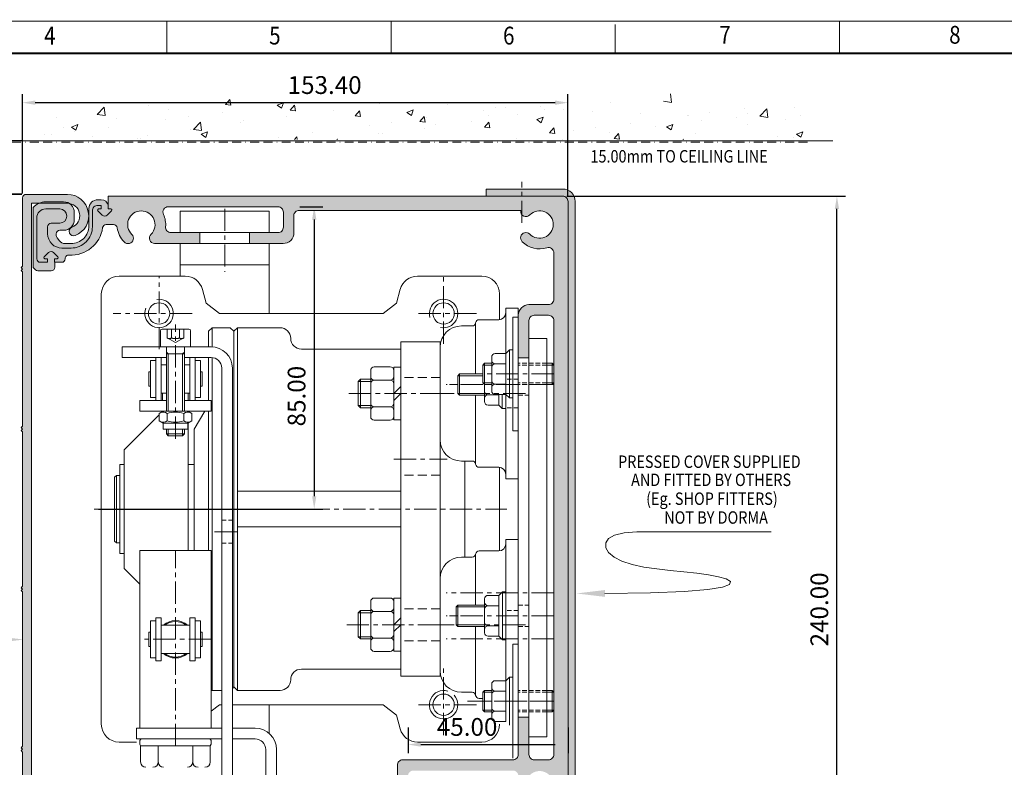
# Model space of a CAD drawing. Units: millimetres. Extents: x 36 to 794, y -166 to 550.
# Drawn here: x 247 to 524, y 340 to 550 of the extents above; entities that cross this region are included whole.
import ezdxf
from ezdxf.enums import TextEntityAlignment as Align

# ---------------------------------------------------------------- set-up
doc = ezdxf.new("R2010")
doc.units = ezdxf.units.MM
doc.header["$LTSCALE"] = 5
for name, pattern in [('AM_ISO02W050', [7.5, 6, -1.5]), ('AM_ISO02W050x2', [3.75, 3, -0.75]), ('BORDER', [1.75, 0.5, -0.25, 0.5, -0.25, 0, -0.25]), ('CENTER', [2, 1.25, -0.25, 0.25, -0.25]), ('DASHED', [0.75, 0.5, -0.25]), ('HIDDEN', [0.375, 0.25, -0.125])]:
    doc.linetypes.add(name, pattern=pattern)
doc.layers.get('0').update_dxf_attribs({"linetype": 'CONTINUOUS', "lineweight": 9})
for name, color, linetype, lineweight in [('AM_0N', 7, 'CONTINUOUS', 9), ('AM_3N', 6, 'AM_ISO02W050', 9), ('BODY', 7, 'CONTINUOUS', 9), ('BORD', 7, 'BORDER', 9), ('BORDER', 7, 'CONTINUOUS', 9), ('CIRCLIP___19_X_1_2', 7, 'CONTINUOUS', 9), ('CTR', 1, 'CENTER', 9), ('DIMENSIONS', 7, 'CONTINUOUS', 9), ('HID', 6, 'HIDDEN', 9), ('OUTPUT_SHAFT', 7, 'CONTINUOUS', 9), ('TITLE', 7, 'CONTINUOUS', 9)]:
    doc.layers.add(name, color=color, linetype=linetype, lineweight=lineweight)
doc.styles.add('style1', font='ARIALBD.TTF', dxfattribs={"width": 0.85, "height": 5})
doc.dimstyles.new('LES1', dxfattribs={"dimscale": 1.2, "dimtxt": 3, "dimasz": 3, "dimexe": 2, "dimexo": 1, "dimgap": 2, "dimtad": 1, "dimtoh": 1, "dimzin": 0, "dimdsep": 46, "dimtxsty": 'style1', "dimcen": 0, "dimclrd": 256, "dimclre": 256, "dimadec": 0, "dimazin": 0, "dimtfac": 1, "dimtmove": 0, "dimatfit": 3, "dimfxl": 0, "dimtolj": 1, "dimtzin": 0, "dimarcsym": 0})

# ---------------------------------------------------------------- blocks, each defined once
blk = doc.blocks.new('*D217')
at = {"lineweight": -2}
for p, q in [((247.95, 500.89), (174.99, 500.89)), ((177.39, 497.29), (177.39, 238.49)), ((273.46, 234.89), (174.99, 234.89))]:
    blk.add_line(p, q, dxfattribs=at)
for points in [[(176.79, 497.29), (177.99, 497.29), (177.39, 500.89)], [(176.79, 238.49), (177.99, 238.49), (177.39, 234.89)]]:
    blk.add_solid(points)
at = {"color": 0, "insert": (172.44, 366.68), "char_height": 5, "attachment_point": 5, "rotation": 90, "style": 'style1'}
blk.add_mtext('\\A1;266.00', dxfattribs=at)
blk = doc.blocks.new('*D218')
at = {"lineweight": -2}
for p, q in [((401.25, 500.39), (479.56, 500.39)), ((477.16, 263.99), (477.16, 496.79)), ((401.25, 260.39), (479.56, 260.39))]:
    blk.add_line(p, q, dxfattribs=at)
for points in [[(476.56, 496.79), (477.76, 496.79), (477.16, 500.39)], [(476.56, 263.99), (477.76, 263.99), (477.16, 260.39)]]:
    blk.add_solid(points)
at = {"color": 0, "insert": (472.21, 384.19), "char_height": 5, "attachment_point": 5, "rotation": 90, "style": 'style1'}
blk.add_mtext('\\A1;240.00', dxfattribs=at)
blk = doc.blocks.new('*D219')
at = {"lineweight": -2}
for p, q in [((326.15, 497.39), (332.57, 497.39)), ((330.17, 493.79), (330.17, 415.99)), ((269.5, 412.39), (332.57, 412.39))]:
    blk.add_line(p, q, dxfattribs=at)
for points in [[(329.57, 493.79), (330.77, 493.79), (330.17, 497.39)], [(329.57, 415.99), (330.77, 415.99), (330.17, 412.39)]]:
    blk.add_solid(points)
at = {"color": 0, "insert": (325.21, 444.16), "char_height": 5, "attachment_point": 5, "rotation": 90, "style": 'style1'}
blk.add_mtext('\\A1;85.00', dxfattribs=at)
blk = doc.blocks.new('*D220')
at = {"lineweight": -2}
for p, q in [((247.9, 515.95), (233.7, 515.95)), ((236.1, 504.55), (236.1, 512.35)), ((247.9, 500.95), (233.7, 500.95))]:
    blk.add_line(p, q, dxfattribs=at)
for points in [[(235.5, 512.35), (236.7, 512.35), (236.1, 515.95)], [(235.5, 504.55), (236.7, 504.55), (236.1, 500.95)]]:
    blk.add_solid(points)
at = {"color": 0, "insert": (231.14, 508.45), "char_height": 5, "attachment_point": 5, "rotation": 90, "style": 'style1'}
blk.add_mtext('\\A1;15.00', dxfattribs=at)
blk = doc.blocks.new('*D221')
at = {"lineweight": -2}
for p, q in [((248.1, 501.15), (248.1, 529.07)), ((401.5, 500.15), (401.5, 529.07)), ((397.9, 526.67), (251.7, 526.67))]:
    blk.add_line(p, q, dxfattribs=at)
for points in [[(251.7, 527.27), (251.7, 526.07), (248.1, 526.67)], [(397.9, 527.27), (397.9, 526.07), (401.5, 526.67)]]:
    blk.add_solid(points)
at = {"color": 0, "insert": (333.1, 531.62), "char_height": 5, "attachment_point": 5, "style": 'style1'}
blk.add_mtext('\\A1;153.40', dxfattribs=at)
blk = doc.blocks.new('M6B')
for p, q in [((-5.75, 3), (-5.75, 0)), ((-3.84, 4), (-4.75, 4)), ((-3.84, 4), (3.84, 4)), ((-2.84, 3), (-2.84, 0)), ((-2.84, 0), (-2.84, 3)), ((1.84, 4), (-1.84, 4)), ((2.84, 3), (2.84, 0)), ((2.84, 0), (2.84, 3)), ((3.84, 4), (4.75, 4)), ((5.75, 3), (5.75, 0)), ((-5.75, 0), (-2.84, 0)), ((2.84, 0), (-2.84, 0)), ((5.75, 0), (2.84, 0))]:
    blk.add_line(p, q)
for centre, start, end in [((-4.75, 3), 90, 180), ((-3.84, 3), 0, 90), ((-1.84, 3), 90, 180), ((1.84, 3), 0, 90), ((3.84, 3), 90, 180), ((4.75, 3), 360, 90)]:
    blk.add_arc(centre, 1, start, end)
blk = doc.blocks.new('*D216')
at = {"lineweight": -2}
for p, q in [((356.55, 351.01), (356.55, 343.79)), ((401.55, 351.01), (401.55, 343.79)), ((360.15, 346.19), (397.95, 346.19))]:
    blk.add_line(p, q, dxfattribs=at)
for points in [[(360.15, 346.79), (360.15, 345.59), (356.55, 346.19)], [(397.95, 346.79), (397.95, 345.59), (401.55, 346.19)]]:
    blk.add_solid(points)
at = {"color": 0, "insert": (373.16, 351.14), "char_height": 5, "attachment_point": 5, "style": 'style1'}
blk.add_mtext('\\A1;45.00', dxfattribs=at)

msp = doc.modelspace()

# ---------------------------------------------------------------- hatches: boundary and pattern name
h = msp.add_hatch(color=4)
h.paths.add_polyline_path([(378.552, 500.39), (378.552, 502.39), (388.552, 502.39), (388.552, 500.39)])
h.paths.add_polyline_path([(388.552, 500.39), (388.552, 502.39), (400.052, 502.39, -0.4142136), (403.552, 498.89), (403.552, 323.89), (401.552, 323.89), (401.552, 498.89, 0.4142136), (400.052, 500.39)])
h.paths.add_polyline_path([(400.052, 258.39), (377.952, 258.39), (377.952, 260.39), (400.052, 260.39, 0.4142136), (401.552, 261.89), (401.552, 323.89), (403.552, 323.89), (403.552, 261.89, -0.4142136)])
h.paths.add_polyline_path([(351.552, 258.39), (351.552, 260.39), (353.052, 260.39), (377.952, 260.39), (377.952, 258.39)])
for color, points in [(5, [(248.152, 344.09), (247.752, 344.49), (248.152, 344.89), (247.752, 345.29), (248.152, 345.69), (248.152, 389.09), (247.752, 389.49), (248.152, 389.89), (247.752, 390.29), (248.152, 390.69), (248.152, 434.09), (247.752, 434.49), (248.152, 434.89), (247.752, 435.29), (248.152, 435.69), (248.152, 479.091), (247.754, 479.49), (248.154, 479.89), (247.754, 480.29), (248.152, 480.689), (248.152, 499.89, -0.4142136), (249.152, 500.89), (260.752, 500.89, -0.8281347), (262.95, 489.307, -1), (262.034, 491.634, 0.8281347), (260.752, 498.39), (250.652, 498.39), (250.652, 261.731, 0.5736902), (252.143, 260.86, -0.131066), (255.562, 261.74, -1), (255.536, 258.74, 2.4442018), (259.352, 254.924, -1), (262.352, 254.95, -0.3493276), (257.099, 248.229, 0.6362648), (256.735, 246.454, 0.079701), (273.869, 237.519, 0.080584), (274.659, 237.39), (277.636, 237.39, 0.176327), (277.958, 237.507), (279.467, 238.773, -0.3639702), (280.109, 238.773), (281.618, 237.507, 0.3639702), (282.261, 237.507), (283.77, 238.773, -0.3639702), (284.413, 238.773), (285.921, 237.507, 0.3639702), (286.564, 237.507), (288.073, 238.773, -0.3639702), (288.716, 238.773), (290.225, 237.507, 0.3639702), (290.867, 237.507), (292.376, 238.773, -0.3639702), (293.019, 238.773), (294.528, 237.507, 0.3639702), (295.171, 237.507), (296.679, 238.773, -0.3639702), (297.322, 238.773), (298.831, 237.507, 0.3639702), (299.474, 237.507), (300.983, 238.773, -0.3639702), (301.625, 238.773), (303.134, 237.507, 0.3639702), (303.777, 237.507), (305.286, 238.773, -0.3639702), (305.929, 238.773), (307.437, 237.507, 0.3639702), (308.08, 237.507), (309.589, 238.773, -0.3639702), (310.232, 238.773), (311.741, 237.507, 0.3639702), (312.383, 237.507), (313.892, 238.773, -0.3639702), (314.535, 238.773), (316.044, 237.507, 0.3639702), (316.687, 237.507), (318.195, 238.773, -0.3639702), (318.838, 238.773), (320.347, 237.507, 0.176327), (320.668, 237.39), (320.668, 234.89), (300.519, 234.89), (299.652, 235.39), (299.152, 235.39), (299.152, 234.89), (274.659, 234.89, -0.080584), (273.079, 235.147, -0.1082355), (249.734, 249.054, -0.2073712), (248.152, 252.703), (248.152, 253.666, -0.356394), (248.352, 253.911, 0.8164966), (248.352, 255.87, -0.356394), (248.152, 256.115), (248.152, 299.09), (247.752, 299.49), (248.152, 299.89), (247.752, 300.29), (248.152, 300.69)]), (256, [(272.952, 496.79, 0.0000022), (272.952, 496.79), (272.252, 496.79), (272.252, 497.832, 0.3493697), (270.304, 499.383), (269.304, 499.383, 0.4142136), (266.804, 496.883), (266.804, 492.033, -0.4142136), (261.804, 487.033), (260.104, 487.033, -0.236068), (258.504, 487.833), (257.904, 488.633, -0.1622777), (257.604, 489.533), (257.604, 489.783, -0.4142136), (258.604, 490.783), (259.704, 490.783, 0.4142136), (262.704, 493.783), (262.704, 495.783, 0.4142136), (259.704, 498.783), (254.613, 498.783, 0.2229343), (251.152, 497.159), (251.152, 480.29), (251.76, 479.69, 0.1973628), (252.463, 479.401), (256.204, 479.401, 0.4142136), (257.204, 480.401), (257.204, 480.733), (257.204, 480.783), (257.204, 481.783), (257.152, 481.79), (257.152, 482.79), (257.852, 482.79, 0.6696927), (258.064, 483.303), (256.857, 484.5, 0.4117647), (255.448, 484.5), (254.241, 483.303, 0.6696927), (254.452, 482.79), (255.152, 482.79), (255.152, 481.79), (253.152, 481.79, -0.4142136), (252.152, 482.79), (252.152, 494.283, -0.4142136), (254.652, 496.783), (258.604, 496.783, -1), (258.604, 492.783), (256.204, 492.783, 0.4142136), (255.204, 491.783), (255.204, 489.783, 0.4142136), (259.204, 485.783), (261.804, 485.783, 0.4142136), (267.804, 491.783), (267.804, 496.29, -0.4142136), (269.304, 497.79), (270.252, 497.79), (270.252, 496.79), (269.552, 496.79, 0.6696927), (269.341, 496.277), (270.548, 495.08, 0.4117647), (271.957, 495.08), (273.164, 496.277, 0.6696927)]), (5, [(353.052, 260.39, -0.4142136), (351.552, 261.89), (351.552, 263.39, -0.4142136), (353.052, 264.89), (396.052, 264.89, 0.4142136), (397.552, 266.39), (397.552, 279.89), (396.552, 281.89), (397.552, 281.89), (396.552, 283.89), (397.552, 283.89), (396.552, 285.89), (397.552, 285.89), (396.552, 287.89), (397.552, 287.89), (396.552, 289.89), (397.552, 289.89), (396.552, 291.89), (397.552, 291.89), (396.552, 293.89), (397.552, 293.89), (396.552, 295.89), (397.552, 295.89), (396.552, 297.89), (397.552, 297.89), (397.552, 298.221), (397.552, 308.39, 0.4142136), (396.052, 309.89), (389.052, 309.89, -0.4142136), (387.552, 311.39), (387.552, 316.89), (390.552, 316.89), (390.552, 312.89), (396.052, 312.89, 0.4142136), (397.552, 314.39), (397.552, 330.89), (396.396, 330.89, -0.7013542), (396.018, 331.934, 2.7606809), (391.087, 331.934, -0.7013542), (390.709, 330.89), (387.552, 330.89), (387.552, 337.39, 0.4142136), (386.052, 338.89), (358.052, 338.89, 0.4142136), (356.552, 337.39), (356.552, 335.89), (353.552, 335.89), (353.552, 340.39, -0.4142136), (355.052, 341.89), (386.052, 341.89, 0.4142136), (387.552, 343.39), (387.552, 353.89), (390.552, 353.89), (390.552, 343.39, 0.4142136), (392.052, 341.89), (396.052, 341.89, 0.4142136), (397.552, 343.39), (397.552, 465.39, 0.4142136), (396.052, 466.89), (392.052, 466.89, 0.4142136), (390.552, 465.39), (390.552, 454.89), (387.552, 454.89), (387.552, 466.89, -0.4142136), (390.552, 469.89), (396.052, 469.89, 0.4142136), (397.552, 471.39), (397.552, 484.423, 0.5063508), (395.603, 485.855, -0.2861165), (388.588, 487.67, -0.975362), (390.779, 489.72, 2.48084), (390.779, 495.06, -0.7234661), (388.259, 496.39), (325.952, 496.39, 0.4142136), (324.452, 494.89), (324.452, 490.076, -0.4142136), (321.452, 487.076), (312.002, 487.076), (312.002, 490.14), (320.002, 490.14, 0.4142136), (321.502, 491.64), (321.502, 495.89, 0.4142136), (320.002, 497.39), (289.134, 497.39, 0.5473801), (287.772, 495.262, -0.1313637), (288.375, 491.775, 0.440809), (289.869, 490.14), (298.002, 490.14), (298.002, 487.076), (285.302, 487.076, -0.6615328), (284.222, 489.617, 2.48084), (278.883, 489.617, -0.9753631), (276.833, 487.426, -0.1723996), (274.758, 491.518, 0.3772767), (273.766, 492.39), (271.654, 492.39, 0.3736467), (270.664, 491.53, -0.390849), (261.212, 483.807, 0.4319091), (260.152, 482.808), (260.152, 482.778, -0.4104871), (259.153, 481.79), (257.152, 481.79), (257.152, 482.79), (257.852, 482.79, 0.6696927), (258.064, 483.303), (256.857, 484.5, 0.4117647), (255.448, 484.5), (254.241, 483.303, 0.6696927), (254.452, 482.79), (255.152, 482.79), (255.152, 481.79), (253.152, 481.79, -0.4142136), (252.152, 482.79), (252.152, 494.283, -0.4142136), (254.652, 496.783), (258.604, 496.783, -1), (258.604, 492.783), (256.204, 492.783, 0.4142136), (255.204, 491.783), (255.204, 489.783, 0.4142136), (259.204, 485.783), (261.804, 485.783, 0.4142136), (267.804, 491.783), (267.804, 496.29, -0.4142136), (269.304, 497.79), (270.252, 497.79), (270.252, 496.79), (269.552, 496.79, 0.6696927), (269.341, 496.277), (270.548, 495.08, 0.4117647), (271.957, 495.08), (273.164, 496.277, 0.6696927), (272.952, 496.79), (272.252, 496.79), (272.252, 500.39), (400.052, 500.39, -0.4142136), (401.552, 498.89), (401.552, 261.89, -0.4142136), (400.052, 260.39)])]:
    msp.add_hatch(color=color).paths.add_polyline_path(points)

# ---------------------------------------------------------------- linework, layer by layer
for p, q in [((430.645, 526.74), (430.364, 529.152)), ((305.208, 526.118), (306.726, 525.985)), ((305.209, 526.118), (306.433, 527.577)), ((306.725, 525.984), (306.431, 527.576)), ((319.736, 525.962), (321.514, 526.644)), ((320.342, 526.108), (320.342, 526.108)), ((320.998, 525.11), (321.513, 526.645)), ((348.609, 526.356), (348.609, 526.356)), ((354.121, 526.594), (354.121, 526.594)), ((393.678, 526.624), (393.678, 526.624)), ((413.385, 526.75), (413.385, 526.75)), ((428.386, 527.089), (430.645, 526.739)), ((269.106, 523.368), (271.084, 525.43)), ((269.106, 523.368), (271.365, 523.018)), ((270.791, 524.173), (270.791, 524.173)), ((271.365, 523.018), (271.084, 525.43)), ((283.62, 525.799), (283.62, 525.799)), ((289.273, 524.79), (289.273, 524.79)), ((304.301, 523.996), (304.301, 523.996)), ((319.735, 525.962), (320.998, 525.11)), ((323.426, 524.524), (324.944, 524.391)), ((323.427, 524.524), (324.652, 525.983)), ((324.943, 524.39), (324.649, 525.982)), ((324.985, 524.298), (324.985, 524.298)), ((335.567, 524.567), (335.567, 524.567)), ((341.645, 522.93), (342.87, 524.389)), ((343.162, 522.796), (342.868, 524.388)), ((356.238, 523.928), (357.502, 523.076)), ((356.239, 523.927), (358.017, 524.61)), ((357.501, 523.076), (358.016, 524.611)), ((367.68, 526.021), (367.68, 526.021)), ((377.7, 524.521), (377.7, 524.521)), ((381.239, 525.448), (381.239, 525.448)), ((384.059, 525.358), (384.059, 525.358)), ((393.937, 525.58), (393.937, 525.58)), ((394.798, 524.875), (394.798, 524.875)), ((400.193, 524.845), (400.193, 524.845)), ((408.357, 524.302), (408.357, 524.302)), ((421.916, 523.729), (421.916, 523.729)), ((441.416, 523.771), (441.416, 523.771)), ((451.036, 525.037), (451.036, 525.037)), ((452.14, 523.613), (452.14, 523.613)), ((455.494, 522.886), (457.472, 524.947)), ((457.753, 522.535), (457.472, 524.948)), ((465.181, 525.401), (465.181, 525.401)), ((257.749, 522.385), (257.749, 522.385)), ((274.46, 522.247), (274.46, 522.247)), ((288.322, 521.892), (288.322, 521.892)), ((294.681, 522.729), (294.681, 522.729)), ((296.214, 519.164), (298.192, 521.226)), ((298.473, 518.814), (298.192, 521.226)), ((309.545, 521.037), (309.545, 521.037)), ((310.172, 521.755), (310.172, 521.755)), ((322.375, 522.663), (322.375, 522.663)), ((341.644, 522.93), (343.163, 522.797)), ((352.039, 521.142), (352.039, 521.142)), ((359.863, 521.336), (361.381, 521.203)), ((359.864, 521.336), (361.088, 522.795)), ((361.38, 521.202), (361.086, 522.794)), ((361.659, 522.409), (361.659, 522.409)), ((374.322, 521.431), (374.322, 521.431)), ((378.082, 519.742), (379.307, 521.201)), ((379.124, 523.037), (379.124, 523.037)), ((379.598, 519.607), (379.305, 521.2)), ((387.363, 523.219), (387.363, 523.219)), ((392.741, 521.894), (394.005, 521.041)), ((392.742, 521.893), (394.52, 522.576)), ((394.004, 521.042), (394.519, 522.576)), ((419.016, 520.822), (419.016, 520.822)), ((429.245, 519.859), (431.024, 520.542)), ((430.508, 519.007), (431.023, 520.542)), ((435.058, 522.933), (435.058, 522.933)), ((435.475, 523.157), (435.475, 523.157)), ((438.947, 521.709), (438.947, 521.709)), ((449.034, 522.584), (449.034, 522.584)), ((452.14, 520.595), (452.14, 520.595)), ((455.494, 522.885), (457.753, 522.535)), ((462.593, 522.011), (462.593, 522.011)), ((466.953, 523.138), (466.953, 523.138)), ((259.647, 519.705), (259.647, 519.705)), ((261.89, 519.804), (263.154, 518.952)), ((261.891, 519.804), (263.669, 520.486)), ((262.661, 518.514), (262.661, 518.514)), ((263.154, 518.952), (263.669, 520.487)), ((272.281, 519.78), (272.281, 519.78)), ((295.359, 519.213), (295.359, 519.213)), ((296.214, 519.164), (298.473, 518.814)), ((296.504, 519.248), (296.504, 519.248)), ((298.393, 517.77), (299.657, 516.918)), ((298.394, 517.769), (300.172, 518.452)), ((299.657, 516.918), (300.172, 518.453)), ((329.639, 518.193), (329.639, 518.193)), ((345.68, 520.305), (345.68, 520.305)), ((348.3, 517.9), (348.3, 517.9)), ((349.498, 517.952), (349.498, 517.952)), ((361.129, 519.526), (361.129, 519.526)), ((364.311, 520.495), (364.311, 520.495)), ((378.081, 519.742), (379.6, 519.609)), ((396.3, 518.148), (397.818, 518.015)), ((396.301, 518.148), (397.525, 519.607)), ((397.817, 518.013), (397.523, 519.606)), ((403.038, 518.718), (403.038, 518.718)), ((409.396, 519.555), (409.396, 519.555)), ((413.076, 518.294), (413.076, 518.294)), ((414.519, 516.554), (415.744, 518.013)), ((416.035, 516.419), (415.741, 518.012)), ((426.118, 520.082), (426.118, 520.082)), ((429.244, 519.859), (430.508, 519.007)), ((437.327, 518.053), (437.327, 518.053)), ((465.747, 517.825), (467.011, 516.973)), ((465.748, 517.825), (467.527, 518.507)), ((466.754, 517.968), (466.754, 517.968)), ((467.011, 516.973), (467.526, 518.508)), ((475.996, 515.949), (174.096, 515.949)), ((254.261, 517.625), (254.261, 517.625)), ((256.303, 517.677), (256.303, 517.677)), ((267.82, 517.052), (267.82, 517.052)), ((280.546, 516.67), (280.546, 516.67)), ((281.379, 516.479), (281.379, 516.479)), ((283.311, 517.344), (283.311, 517.344)), ((320.019, 516.927), (320.019, 516.927)), ((324.663, 516.357), (325.3, 517.022)), ((325.377, 516.357), (325.3, 517.022)), ((336.518, 516.357), (336.676, 516.418)), ((336.654, 516.357), (336.675, 516.418)), ((386.996, 516.606), (386.996, 516.606)), ((399.884, 516.39), (399.884, 516.39)), ((414.518, 516.554), (416.036, 516.421)), ((433.91, 516.357), (433.962, 516.42)), ((433.971, 516.357), (433.96, 516.418)), ((460.395, 517.131), (460.395, 517.131)), ((464.872, 516.946), (464.872, 516.946)), ((317.502, 496.14), (292.502, 496.14)), ((292.502, 496.14), (292.502, 490.14)), ((317.502, 496.14), (317.502, 490.14)), ((292.502, 490.14), (317.502, 490.14)), ((292.502, 487.076), (292.502, 477.881)), ((317.502, 487.076), (292.502, 487.076)), ((298.002, 487.076), (312.002, 487.076)), ((317.502, 487.076), (317.502, 467.39)), ((255.204, 481.783), (254.928, 481.783)), ((317.502, 481.076), (292.502, 481.076)), ((384.052, 456.14), (384.052, 468.89)), ((384.052, 468.89), (387.552, 468.89)), ((387.552, 420.89), (387.552, 468.89)), ((382.052, 465.64), (376.552, 465.64)), ((386.052, 434.39), (386.052, 466.39)), ((386.052, 466.39), (387.552, 466.39)), ((300.452, 462.39), (301.452, 463.39)), ((300.452, 462.39), (300.452, 458.023)), ((301.452, 463.39), (301.452, 458.023)), ((374.568, 463.89), (371.552, 463.89)), ((375.56, 450.39), (375.56, 464.765)), ((390.552, 460.39), (395.552, 460.39)), ((395.552, 460.39), (395.552, 348.39)), ((276.152, 458.023), (301.152, 458.023)), ((276.152, 455.023), (276.152, 458.023)), ((365.552, 431.89), (365.552, 457.89)), ((385.081, 457.14), (384.081, 456.14)), ((385.081, 457.14), (385.081, 443.64)), ((386.052, 457.14), (385.081, 457.14)), ((276.152, 455.023), (288.652, 455.023)), ((284.152, 454.197), (285.652, 454.197)), ((284.152, 454.197), (284.152, 443.783)), ((285.652, 455.023), (287.152, 455.023)), ((285.652, 455.023), (285.652, 442.958)), ((285.652, 454.197), (285.652, 443.783)), ((287.152, 455.023), (287.152, 442.958)), ((293.652, 455.023), (301.152, 455.023)), ((295.152, 455.023), (296.652, 455.023)), ((295.152, 442.958), (295.152, 455.023)), ((296.652, 442.958), (296.652, 455.023)), ((296.652, 454.197), (298.152, 454.197)), ((296.652, 454.197), (296.652, 443.783)), ((298.152, 454.197), (298.152, 443.783)), ((300.452, 455.023), (300.452, 442.958)), ((301.452, 455.023), (301.452, 361.39)), ((387.552, 454.89), (387.552, 353.89)), ((387.552, 454.89), (387.552, 353.89)), ((390.552, 454.89), (390.552, 353.89)), ((287.152, 452.99), (288.652, 452.99)), ((293.652, 452.99), (295.152, 452.99)), ((304.152, 330.551), (304.152, 452.023)), ((307.152, 330.551), (307.152, 452.023)), ((346.052, 451.39), (346.052, 438.39)), ((347.052, 452.39), (351.552, 452.39)), ((354.552, 452.315), (352.552, 452.315)), ((352.552, 452.315), (352.552, 437.465)), ((352.552, 451.39), (352.552, 438.39)), ((354.552, 452.315), (354.552, 437.465)), ((377.552, 452.89), (378.052, 453.39)), ((377.552, 447.89), (377.552, 452.89)), ((377.552, 452.89), (380.081, 452.89)), ((378.052, 453.39), (378.052, 447.39)), ((378.052, 453.39), (380.081, 453.39)), ((397.052, 453.39), (395.552, 453.39)), ((397.552, 452.89), (395.552, 452.89)), ((397.052, 453.39), (397.052, 447.39)), ((397.552, 452.89), (397.052, 453.39)), ((284.152, 450.99), (283.672, 450.99)), ((283.672, 446.99), (283.672, 450.99)), ((298.152, 450.99), (298.633, 450.99)), ((298.633, 446.99), (298.633, 450.99)), ((343.182, 448.89), (342.552, 448.26)), ((343.182, 448.89), (346.052, 448.89)), ((343.182, 440.89), (343.182, 448.89)), ((347.052, 448.64), (351.552, 448.64)), ((370.552, 449.89), (371.052, 450.39)), ((370.552, 449.89), (370.552, 444.89)), ((377.552, 449.89), (370.552, 449.89)), ((371.052, 450.39), (371.052, 444.39)), ((377.552, 450.39), (371.052, 450.39)), ((284.152, 446.99), (283.672, 446.99)), ((298.152, 446.99), (298.633, 446.99)), ((342.552, 448.26), (346.052, 448.26)), ((342.552, 441.52), (342.552, 448.26)), ((352.552, 444.89), (354.552, 446.839)), ((377.552, 447.89), (380.081, 447.89)), ((378.052, 447.39), (377.552, 447.89)), ((378.052, 447.39), (380.081, 447.39)), ((378.052, 442.64), (378.052, 447.39)), ((397.552, 447.89), (395.552, 447.89)), ((397.052, 447.39), (395.552, 447.39)), ((397.052, 447.39), (397.552, 447.89)), ((284.152, 443.783), (285.652, 443.783)), ((287.152, 444.99), (288.652, 444.99)), ((293.652, 444.99), (295.152, 444.99)), ((296.652, 443.783), (298.152, 443.783)), ((352.552, 442.942), (354.552, 444.89)), ((370.552, 444.89), (371.052, 444.39)), ((378.052, 444.89), (370.552, 444.89)), ((378.052, 444.39), (371.052, 444.39)), ((375.56, 425.015), (375.56, 444.39)), ((382.052, 444.55), (379.052, 444.55)), ((382.052, 441.64), (382.052, 444.64)), ((383.052, 440.64), (383.052, 444.64)), ((384.052, 420.89), (384.052, 444.64)), ((385.081, 443.64), (384.081, 444.64)), ((385.081, 443.64), (386.052, 443.64)), ((281.152, 442.958), (281.152, 439.958)), ((288.652, 442.958), (281.152, 442.958)), ((285.652, 442.958), (287.152, 442.958)), ((301.152, 442.958), (293.652, 442.958)), ((295.152, 442.958), (296.652, 442.958)), ((301.152, 442.958), (301.152, 439.958)), ((342.552, 441.52), (346.052, 441.52)), ((342.552, 441.52), (343.182, 440.89)), ((343.182, 440.89), (346.052, 440.89)), ((347.052, 441.14), (351.552, 441.14)), ((382.052, 441.64), (379.052, 441.64)), ((383.052, 440.64), (382.052, 441.64)), ((384.052, 440.64), (383.052, 440.64)), ((301.152, 439.958), (281.152, 439.958)), ((300.452, 439.958), (300.452, 400.79)), ((347.052, 437.39), (351.552, 437.39)), ((354.552, 437.465), (352.552, 437.465)), ((386.052, 434.39), (387.552, 434.39)), ((294.752, 424.89), (296.452, 424.89)), ((374.568, 425.89), (371.552, 425.89)), ((382.052, 424.14), (376.552, 424.14)), ((384.052, 420.89), (387.552, 420.89)), ((387.552, 407.39), (387.552, 358.39)), ((420.906, 405.966), (458.677, 405.966)), ((384.052, 364.14), (384.052, 403.89)), ((384.052, 403.89), (387.552, 403.89)), ((387.552, 355.89), (387.552, 403.89)), ((281.152, 350.79), (281.152, 400.79)), ((301.152, 400.79), (281.152, 400.79)), ((301.152, 350.79), (301.152, 400.79)), ((374.568, 398.89), (371.552, 398.89)), ((375.56, 385.39), (375.56, 399.765)), ((382.052, 400.64), (376.552, 400.64)), ((365.552, 366.89), (365.552, 392.89)), ((383.081, 389.14), (382.081, 388.14)), ((383.081, 375.64), (383.081, 389.14)), ((383.081, 389.14), (384.052, 389.14)), ((346.052, 386.39), (346.052, 373.39)), ((347.052, 387.39), (351.552, 387.39)), ((354.552, 387.315), (352.552, 387.315)), ((352.552, 387.315), (352.552, 372.465)), ((352.552, 386.39), (352.552, 373.39)), ((354.552, 387.315), (354.552, 372.465)), ((370.052, 384.89), (370.552, 385.39)), ((370.052, 384.89), (370.052, 379.89)), ((378.081, 384.89), (370.052, 384.89)), ((370.552, 385.39), (370.552, 379.39)), ((378.081, 385.39), (370.552, 385.39)), ((343.182, 383.89), (342.552, 383.26)), ((342.552, 376.52), (342.552, 383.26)), ((342.552, 383.26), (346.052, 383.26)), ((343.182, 375.89), (343.182, 383.89)), ((343.182, 383.89), (346.052, 383.89)), ((347.052, 383.64), (351.552, 383.64)), ((284.152, 380.997), (284.152, 370.583)), ((284.152, 380.997), (285.652, 380.997)), ((285.652, 381.823), (285.652, 369.758)), ((285.652, 381.823), (287.152, 381.823)), ((285.652, 380.997), (285.652, 370.583)), ((287.152, 381.823), (287.152, 369.758)), ((287.152, 379.79), (295.152, 379.79)), ((295.152, 369.758), (295.152, 381.823)), ((295.152, 381.823), (296.652, 381.823)), ((296.652, 369.758), (296.652, 381.823)), ((296.652, 380.997), (296.652, 370.583)), ((296.652, 380.997), (298.152, 380.997)), ((298.152, 380.997), (298.152, 370.583)), ((352.552, 379.89), (354.552, 381.839)), ((352.552, 377.942), (354.552, 379.89)), ((370.052, 379.89), (370.552, 379.39)), ((378.081, 379.89), (370.052, 379.89)), ((378.081, 379.39), (370.552, 379.39)), ((375.56, 360.015), (375.56, 379.39)), ((283.672, 373.79), (283.672, 377.79)), ((284.152, 377.79), (283.672, 377.79)), ((298.152, 377.79), (298.633, 377.79)), ((298.633, 373.79), (298.633, 377.79)), ((307.152, 350.79), (307.152, 378.823)), ((383.081, 375.64), (382.081, 376.64)), ((284.152, 373.79), (283.672, 373.79)), ((298.152, 373.79), (298.633, 373.79)), ((342.552, 376.52), (346.052, 376.52)), ((342.552, 376.52), (343.182, 375.89)), ((343.182, 375.89), (346.052, 375.89)), ((347.052, 376.14), (351.552, 376.14)), ((384.052, 375.64), (383.081, 375.64)), ((386.052, 374.39), (386.052, 342.39)), ((386.052, 374.39), (387.552, 374.39)), ((287.152, 371.79), (295.152, 371.79)), ((347.052, 372.39), (351.552, 372.39)), ((354.552, 372.465), (352.552, 372.465)), ((281.152, 369.758), (281.152, 366.758)), ((284.152, 370.583), (285.652, 370.583)), ((285.652, 369.758), (287.152, 369.758)), ((295.152, 369.758), (296.652, 369.758)), ((296.652, 370.583), (298.152, 370.583)), ((301.152, 369.758), (301.152, 366.758)), ((385.081, 365.14), (384.081, 364.14)), ((385.081, 351.64), (385.081, 365.14)), ((385.081, 365.14), (386.052, 365.14)), ((301.152, 361.69), (301.452, 361.39)), ((374.568, 360.89), (371.552, 360.89)), ((378.052, 361.39), (377.552, 360.89)), ((377.552, 360.89), (380.081, 360.89)), ((377.552, 360.89), (377.552, 355.89)), ((378.052, 361.39), (380.081, 361.39)), ((378.052, 355.39), (378.052, 361.39)), ((397.052, 361.39), (395.552, 361.39)), ((397.552, 360.89), (395.552, 360.89)), ((397.052, 361.39), (397.552, 360.89)), ((397.052, 355.39), (397.052, 361.39)), ((317.502, 357.39), (317.502, 349.307)), ((377.552, 359.14), (376.552, 359.14)), ((377.552, 355.89), (378.052, 355.39)), ((377.552, 355.89), (380.081, 355.89)), ((378.052, 355.39), (380.081, 355.39)), ((397.552, 355.89), (395.552, 355.89)), ((397.052, 355.39), (395.552, 355.39)), ((397.552, 355.89), (397.052, 355.39)), ((280.152, 350.79), (280.152, 347.79)), ((304.152, 350.79), (280.152, 350.79)), ((313.552, 350.79), (307.152, 350.79)), ((304.152, 347.79), (280.152, 347.79)), ((281.152, 346.29), (281.152, 347.29)), ((281.152, 346.29), (281.352, 345.79)), ((281.652, 347.79), (300.652, 347.79)), ((301.152, 346.29), (300.952, 345.79)), ((301.152, 346.29), (301.152, 347.29)), ((313.552, 347.79), (307.152, 347.79)), ((390.552, 348.39), (395.552, 348.39)), ((281.352, 345.79), (281.652, 345.79)), ((281.352, 341.29), (281.352, 345.79)), ((281.652, 345.79), (300.652, 345.79)), ((286.315, 341.29), (286.315, 345.79)), ((295.99, 341.29), (295.99, 345.79)), ((300.952, 345.79), (300.652, 345.79)), ((300.952, 341.29), (300.952, 345.79)), ((316.552, 319.908), (316.552, 344.79)), ((319.552, 334.99), (319.552, 344.79)), ((295.99, 341.29), (295.99, 342.79))]:
    msp.add_line(p, q)
at = {"color": 4}
for p, q in [((400.052, 502.39), (378.552, 502.39)), ((378.552, 500.39), (378.552, 502.39)), ((403.552, 261.89), (403.552, 498.89))]:
    msp.add_line(p, q, dxfattribs=at)
at = {"linetype": 'Continuous'}
for p, q in [((293.905, 477.881), (275.302, 477.881)), ((377.302, 477.89), (359.203, 477.89)), ((299.776, 470.288), (298.734, 474.176)), ((354.373, 474.185), (353.329, 470.288)), ((270.302, 472.89), (270.302, 351.89)), ((382.302, 472.89), (382.302, 465.656)), ((299.776, 470.288), (303.552, 467.39)), ((349.552, 467.39), (353.329, 470.288)), ((349.552, 467.39), (303.552, 467.39)), ((301.452, 463.39), (306.552, 463.39)), ((306.552, 463.39), (307.552, 462.39)), ((307.552, 462.39), (308.552, 463.39)), ((307.552, 462.39), (307.552, 362.39)), ((308.552, 463.39), (320.552, 463.39)), ((308.552, 463.39), (308.552, 361.39)), ((323.552, 460.39), (323.552, 460.39)), ((326.552, 457.39), (354.552, 457.39)), ((354.552, 459.39), (354.552, 365.39)), ((354.552, 459.39), (365.552, 459.39)), ((365.552, 459.39), (365.552, 365.39)), ((296.452, 434.89), (299.378, 439.958)), ((296.452, 400.79), (296.452, 434.89)), ((372.552, 425.89), (372.552, 398.89)), ((382.302, 424.125), (382.302, 400.656)), ((308.552, 417.39), (354.552, 417.39)), ((308.552, 407.39), (354.552, 407.39)), ((326.552, 367.39), (354.552, 367.39)), ((323.552, 364.39), (323.552, 364.39)), ((354.552, 365.39), (365.552, 365.39)), ((301.452, 361.39), (304.152, 361.39)), ((307.152, 361.99), (307.552, 362.39)), ((307.552, 362.39), (308.552, 361.39)), ((308.552, 361.39), (320.552, 361.39)), ((308.552, 361.39), (311.152, 361.39)), ((301.152, 355.549), (303.552, 357.39)), ((304.152, 357.39), (303.552, 357.39)), ((349.552, 357.39), (307.152, 357.39)), ((311.152, 357.39), (307.152, 357.39)), ((349.552, 357.39), (353.329, 354.493)), ((354.373, 350.596), (353.329, 354.493)), ((280.152, 346.89), (275.302, 346.89)), ((377.302, 346.89), (359.203, 346.89))]:
    msp.add_line(p, q, dxfattribs=at)
at = {"color": 5}
for points in [[(248.154, 479.89), (247.754, 480.29), (248.152, 480.689), (248.152, 499.89, -0.4142136), (249.152, 500.89), (260.752, 500.89, -0.8281347), (262.95, 489.307, -1), (262.034, 491.634, 0.8281347), (260.752, 498.39), (250.652, 498.39), (250.652, 261.731, 0.5736902)], [(401.552, 261.89), (401.552, 498.89, 0.4142136), (400.052, 500.39), (272.252, 500.39), (272.252, 496.79), (272.952, 496.79, -0.6696992), (273.164, 496.277), (271.957, 495.08, -0.4117647), (270.548, 495.08), (269.341, 496.277, -0.6696862), (269.552, 496.79), (270.252, 496.79), (270.252, 497.79), (269.304, 497.79, 0.4142136), (267.804, 496.29), (267.804, 491.783, -0.4142136), (261.804, 485.783), (259.204, 485.783, -0.4142136), (255.204, 489.783), (255.204, 491.783, -0.4142136), (256.204, 492.783), (258.604, 492.783, 1), (258.604, 496.783), (254.652, 496.783, 0.4142136), (252.152, 494.283), (252.152, 482.79, 0.4142136), (253.152, 481.79), (255.152, 481.79), (255.152, 482.79), (254.452, 482.79, -0.6696992), (254.241, 483.303), (255.448, 484.5, -0.4117647), (256.857, 484.5), (258.064, 483.303, -0.6696862), (257.852, 482.79), (257.152, 482.79), (257.152, 481.79), (259.153, 481.79, 0.4168545), (260.153, 482.799, -0.4345838), (261.212, 483.807, 0.390849), (270.664, 491.53, -0.3736467), (271.654, 492.39), (273.766, 492.39, -0.3772767), (274.758, 491.518, 0.1676614), (276.742, 487.514, 1.0172608), (278.883, 489.617, -2.4437157), (284.28, 489.673, 0.6811068), (285.302, 487.076), (298.002, 487.076), (298.002, 490.14), (289.869, 490.14, -0.440809), (288.375, 491.775, 0.1313637), (287.772, 495.262, -0.5473801), (289.134, 497.39), (320.002, 497.39, -0.4142136), (321.502, 495.89), (321.502, 491.64, -0.4142136), (320.002, 490.14), (312.002, 490.14), (312.002, 487.076), (321.452, 487.076, 0.4142136), (324.452, 490.076), (324.452, 494.89, -0.4142136), (325.952, 496.39), (388.259, 496.39, 0.7442254), (390.835, 495.118, -2.4437157), (390.779, 489.72, 1.0172608), (388.676, 487.58, 0.2811409), (395.603, 485.855, -0.5063508), (397.552, 484.423), (397.552, 471.39, -0.4142136), (396.052, 469.89), (390.552, 469.89, 0.4142136), (387.552, 466.89), (387.552, 454.89), (390.552, 454.89), (387.552, 454.89)], [(353.552, 335.89), (353.552, 340.39, -0.4142136), (355.052, 341.89), (386.052, 341.89, 0.4142136), (387.552, 343.39), (387.552, 353.89), (390.552, 353.89), (390.552, 343.39, 0.4142136), (392.052, 341.89), (396.052, 341.89, 0.4142136), (397.552, 343.39), (397.552, 465.39, 0.4142136), (396.052, 466.89), (392.052, 466.89, 0.4142136), (390.552, 465.39), (390.552, 454.89)]]:
    msp.add_lwpolyline(points, format="xyb", dxfattribs=at)
msp.add_lwpolyline([(257.204, 480.733), (257.204, 480.401, -0.4142136), (256.204, 479.401), (252.463, 479.401, -0.1973628), (251.76, 479.69), (251.152, 480.29), (251.152, 497.159, -0.2229343), (254.613, 498.783), (259.704, 498.783, -0.4142136), (262.704, 495.783), (262.704, 493.783, -0.4142136), (259.704, 490.783), (258.604, 490.783, 0.4142136), (257.604, 489.783), (257.604, 489.533, 0.1622777), (257.904, 488.633), (258.504, 487.833, 0.236068), (260.104, 487.033), (261.804, 487.033, 0.4142136), (266.804, 492.033), (266.804, 496.883, -0.4142136), (269.304, 499.383), (270.304, 499.383, -0.3493697), (272.252, 497.832), (272.252, 496.79), (272.952, 496.79, -0.6696992), (273.164, 496.277), (271.957, 495.08, -0.4117647), (270.548, 495.08), (269.341, 496.277, -0.6696862), (269.552, 496.79), (270.252, 496.79), (270.252, 497.79), (269.304, 497.79, 0.4142136), (267.804, 496.29), (267.804, 491.783, -0.4142136), (261.804, 485.783), (259.204, 485.783, -0.4142136), (255.204, 489.783), (255.204, 491.783, -0.4142136), (256.204, 492.783), (258.604, 492.783, 1), (258.604, 496.783), (254.652, 496.783, 0.4142136), (252.152, 494.283), (252.152, 482.79, 0.4142136), (253.152, 481.79), (255.152, 481.79), (255.152, 482.79), (254.452, 482.79, -0.6696992), (254.241, 483.303), (255.448, 484.5, -0.4117647), (256.857, 484.5), (258.064, 483.303, -0.6696862), (257.852, 482.79), (257.152, 482.79), (257.152, 481.79), (257.204, 481.783), (257.204, 480.783), (257.204, 480.401)], format="xyb")
msp.add_lwpolyline([(248.152, 300.69), (248.152, 344.09), (247.752, 344.49), (248.152, 344.89), (247.752, 345.29), (248.152, 345.69), (248.152, 389.09), (247.752, 389.49), (248.152, 389.89), (247.752, 390.29), (248.152, 390.69), (248.152, 434.09), (247.752, 434.49), (248.152, 434.89), (247.752, 435.29), (248.152, 435.69), (248.152, 479.091), (247.754, 479.49), (248.154, 479.89)], dxfattribs=at)
msp.add_lwpolyline([(411.906, 388.676), (424.69, 388.814), (434.214, 389.192), (440.853, 389.754), (444.982, 390.445), (446.974, 391.21), (447.205, 391.993), (446.049, 392.739), (443.882, 393.393), (441.042, 393.918), (437.724, 394.346), (434.087, 394.727), (430.292, 395.113), (426.496, 395.555), (422.859, 396.102), (419.541, 396.805), (416.701, 397.716), (414.479, 398.86), (412.944, 400.165), (412.145, 401.535), (412.13, 402.872), (412.949, 404.081), (414.652, 405.064), (417.288, 405.724), (420.906, 405.966)])
at = {"linetype": 'Continuous'}
for centre in [(286.552, 467.39), (366.552, 467.39), (366.552, 357.39)]:
    msp.add_circle(centre, 3, dxfattribs=at)
at = {"color": 4}
msp.add_arc((400.052, 498.89), 3.5, 0, 90, dxfattribs=at)
at = {"linetype": 'Continuous'}
for centre, radius, start, end in [((275.302, 472.881), 5, 90, 180), ((293.905, 472.881), 5, 15, 90), ((359.203, 472.89), 5, 90, 165), ((377.302, 472.89), 5, 0, 90), ((286.552, 467.39), 4, 157.98133, 99.29435), ((366.552, 467.39), 4, 257.11236, 196.08596), ((320.552, 460.39), 3, 0, 90), ((326.552, 460.39), 3, 180, 270), ((326.552, 364.39), 3, 90, 180), ((320.552, 364.39), 3, 270, 0), ((366.552, 357.39), 4, 72.60282, 42.70805), ((275.302, 351.89), 5, 180, 270), ((377.302, 351.89), 5, 270, 0), ((359.203, 351.89), 5, 195, 270)]:
    msp.add_arc(centre, radius, start, end, dxfattribs=at)
for centre, radius, start, end in [((376.552, 464.64), 1, 90, 172.81924), ((382.052, 467.64), 2, 270, 0), ((371.552, 457.89), 6, 90, 180), ((374.568, 464.89), 1, 270, 352.81924), ((301.152, 452.023), 6, 0, 90), ((301.152, 452.023), 3, 0, 90), ((347.052, 451.39), 1, 90, 180), ((351.552, 451.39), 1, 0, 90), ((347.052, 449.64), 1, 180, 270), ((347.052, 447.64), 1, 90, 180), ((351.552, 449.64), 1, 270, 0), ((351.552, 447.64), 1, 0, 90), ((379.052, 445.55), 1, 180, 270), ((379.052, 443.55), 1, 90, 180), ((347.052, 442.14), 1, 180, 270), ((347.052, 440.14), 1, 90, 180), ((351.552, 442.14), 1, 270, 0), ((351.552, 440.14), 1, 0, 90), ((379.052, 442.64), 1, 180, 270), ((347.052, 438.39), 1, 180, 270), ((351.552, 438.39), 1, 270, 0), ((371.552, 431.89), 6, 180, 270), ((374.568, 424.89), 1, 7.18076, 90), ((376.552, 425.14), 1, 187.18076, 270), ((382.052, 422.14), 2, 0, 90), ((382.052, 402.64), 2, 270, 0), ((371.552, 392.89), 6, 90, 180), ((374.568, 399.89), 1, 270, 352.81924), ((376.552, 399.64), 1, 90, 172.81924), ((347.052, 386.39), 1, 90, 180), ((351.552, 386.39), 1, 0, 90), ((347.052, 384.64), 1, 180, 270), ((347.052, 382.64), 1, 90, 180), ((351.552, 384.64), 1, 270, 0), ((351.552, 382.64), 1, 0, 90), ((291.152, 375.79), 5.25, 49.63241, 130.36759), ((291.152, 375.79), 5, 53.1301, 126.8699), ((347.052, 377.14), 1, 180, 270), ((351.552, 377.14), 1, 270, 0), ((347.052, 375.14), 1, 90, 180), ((351.552, 375.14), 1, 0, 90), ((291.152, 375.79), 5.25, 229.63241, 310.36759), ((291.152, 375.79), 5, 233.1301, 306.8699), ((347.052, 373.39), 1, 180, 270), ((351.552, 373.39), 1, 270, 0), ((371.552, 366.89), 6, 180, 270), ((374.568, 359.89), 1, 7.18076, 90), ((376.552, 360.14), 1, 187.18076, 270), ((313.552, 344.79), 6, 0, 90), ((281.652, 347.29), 0.5, 90, 180), ((281.652, 346.29), 0.5, 180, 270), ((300.652, 347.29), 0.5, 0, 90), ((300.652, 346.29), 0.5, 270, 0), ((313.552, 344.79), 3, 0, 90), ((282.852, 341.29), 1.5, 180, 270), ((284.815, 341.29), 1.5, 270, 0), ((287.815, 341.29), 1.5, 180, 270), ((294.49, 341.29), 1.5, 270, 0), ((297.49, 341.29), 1.5, 180, 270), ((299.452, 341.29), 1.5, 270, 0)]:
    msp.add_arc(centre, radius, start, end)
for points in [[(411.906, 389.636), (411.906, 387.716), (403.906, 388.676)], [(240.552, 374.749), (240.552, 376.669), (248.552, 375.709)]]:
    msp.add_solid(points)
at = {"layer": 'AM_0N'}
for p, q in [((286.902, 462.523), (286.902, 458.023)), ((294.902, 463.023), (287.402, 463.023)), ((295.402, 462.523), (295.402, 458.023)), ((288.652, 458.023), (286.902, 458.023)), ((288.652, 458.023), (288.652, 456.514)), ((293.652, 458.023), (288.652, 458.023)), ((293.652, 458.023), (293.652, 456.514)), ((295.402, 458.023), (293.652, 458.023)), ((289.143, 456.023), (288.652, 456.514)), ((288.652, 456.514), (288.652, 456.023)), ((288.652, 456.023), (293.652, 456.023)), ((288.652, 456.023), (288.652, 439.958)), ((289.143, 439.958), (289.143, 456.023)), ((293.162, 456.023), (293.652, 456.514)), ((293.162, 439.958), (293.162, 456.023)), ((293.652, 456.514), (293.652, 456.023)), ((293.652, 456.023), (293.652, 439.958)), ((286.532, 439.277), (287.712, 439.958)), ((286.532, 439.277), (286.532, 437.202)), ((294.592, 439.958), (287.712, 439.958)), ((288.842, 439.277), (288.842, 437.202)), ((293.462, 439.277), (293.462, 437.202)), ((295.772, 439.277), (294.592, 439.958)), ((295.772, 439.277), (295.772, 437.202)), ((286.532, 437.202), (287.712, 436.52)), ((287.712, 434.858), (287.712, 436.52)), ((294.592, 436.52), (287.712, 436.52)), ((294.592, 434.858), (287.712, 434.858)), ((288.652, 434.858), (288.652, 433.514)), ((289.143, 433.023), (289.143, 434.858)), ((293.162, 433.023), (293.162, 434.858)), ((293.652, 434.858), (293.652, 433.514)), ((295.772, 437.202), (294.592, 436.52)), ((294.592, 434.858), (294.592, 436.52)), ((288.652, 433.514), (289.143, 433.023)), ((288.652, 433.514), (293.652, 433.514)), ((289.143, 433.023), (293.162, 433.023)), ((293.652, 433.514), (293.162, 433.023))]:
    msp.add_line(p, q, dxfattribs=at)
for centre, radius, start, end in [((287.402, 462.523), 0.5, 90, 180), ((294.902, 462.523), 0.5, 0, 90), ((287.687, 437.592), 2.042, 55.56153, 115.56153), ((291.152, 432.002), 7.633, 72.38303, 107.61697), ((294.617, 437.592), 2.042, 64.43847, 124.43847), ((287.687, 438.886), 2.042, 244.43847, 304.43847), ((291.152, 444.476), 7.633, 252.38303, 287.61697), ((294.617, 438.886), 2.042, 235.56153, 295.56153)]:
    msp.add_arc(centre, radius, start, end, dxfattribs=at)
at = {"layer": 'AM_3N', "linetype": 'AM_ISO02W050x2'}
for p, q in [((288.842, 463.023), (288.842, 460.523)), ((289.997, 463.023), (289.997, 460.523)), ((292.307, 463.023), (292.307, 460.523)), ((293.462, 463.023), (293.462, 460.523)), ((288.842, 460.523), (291.152, 459.189)), ((293.462, 460.523), (291.152, 459.189))]:
    msp.add_line(p, q, dxfattribs=at)
for centre, radius, start, end in [((289.42, 461.265), 0.941, 232.12112, 307.87888), ((291.152, 463.79), 3.465, 250.52878, 289.47122), ((292.885, 461.265), 0.941, 232.12112, 307.87888)]:
    msp.add_arc(centre, radius, start, end, dxfattribs=at)
at = {"layer": 'BODY', "linetype": 'Continuous'}
for p, q in [((287.552, 444.99), (287.552, 442.958)), ((288.652, 444.99), (287.552, 444.99)), ((294.752, 444.99), (293.652, 444.99)), ((294.752, 444.99), (294.752, 442.958)), ((286.532, 438.87), (276.752, 429.09)), ((294.752, 436.613), (294.752, 400.79)), ((276.752, 395.69), (276.752, 429.09)), ((281.152, 391.29), (276.752, 395.69)), ((288.652, 379.79), (287.552, 379.79))]:
    msp.add_line(p, q, dxfattribs=at)
at = {"layer": 'BORD'}
msp.add_line((468.884, 515.59), (215.144, 515.59), dxfattribs=at)
at = {"layer": 'BORDER'}
msp.add_lwpolyline([(36.453, 549.556), (794.11, 549.556), (794.11, 14.422), (36.453, 14.422), (36.453, 550)], dxfattribs=at)
at = {"layer": 'BORDER', "const_width": 0.5}
msp.add_lwpolyline([(45.462, 540.547), (784.2, 540.547), (784.2, 25.233), (45.462, 25.233), (45.462, 540.75)], dxfattribs=at)
at = {"layer": 'CIRCLIP___19_X_1_2', "linetype": 'Continuous'}
for p, q in [((275.552, 424.89), (276.752, 424.89)), ((275.552, 424.89), (275.552, 399.89)), ((276.752, 424.89), (276.752, 399.89)), ((275.552, 399.89), (276.752, 399.89))]:
    msp.add_line(p, q, dxfattribs=at)
at = {"layer": 'CTR'}
for p, q in [((388.552, 492.847), (388.552, 504.39)), ((305.002, 496.837), (305.002, 479.076)), ((291.152, 432.193), (291.152, 464.275)), ((397.552, 450.39), (377.037, 450.39)), ((397.552, 447.39), (367.246, 447.39)), ((368.174, 447.39), (370.581, 447.39)), ((389.552, 444.89), (363.552, 444.89)), ((302.152, 406.023), (309.152, 406.023)), ((291.152, 345.79), (291.152, 400.79)), ((397.552, 388.89), (367.246, 388.89)), ((397.552, 382.39), (367.246, 382.39)), ((368.174, 382.39), (370.581, 382.39)), ((389.552, 379.89), (363.552, 379.89)), ((301.152, 375.79), (281.152, 375.79)), ((397.552, 375.89), (367.246, 375.89)), ((373.29, 358.39), (397.552, 358.39)), ((397.552, 358.39), (377.037, 358.39))]:
    msp.add_line(p, q, dxfattribs=at)
at = {"layer": 'CTR', "linetype": 'CENTER'}
for p, q in [((286.552, 457.343), (286.552, 477.881)), ((366.552, 458.868), (366.552, 477.89)), ((295.821, 467.39), (273.627, 467.39)), ((375.787, 467.39), (358.399, 467.39)), ((339.949, 444.89), (367.552, 444.89)), ((352.552, 426.39), (367.552, 426.39)), ((268.302, 412.39), (384.302, 412.39)), ((339.298, 379.89), (367.552, 379.89)), ((366.552, 348.868), (366.552, 367.89)), ((375.787, 357.39), (358.399, 357.39))]:
    msp.add_line(p, q, dxfattribs=at)
at = {"layer": 'DIMENSIONS', "linetype": 'Continuous'}
msp.add_line((287.552, 439.958), (287.552, 439.89), dxfattribs=at)
at = {"layer": 'HID'}
for p, q in [((288.652, 455.023), (288.652, 458.023)), ((293.652, 455.023), (293.652, 458.023)), ((395.552, 453.39), (387.552, 453.39)), ((395.552, 452.89), (387.552, 452.89)), ((387.552, 448.89), (384.052, 448.89)), ((395.552, 447.89), (387.552, 447.89)), ((395.552, 447.39), (387.552, 447.39)), ((387.552, 444.39), (390.552, 444.39)), ((288.652, 442.958), (288.652, 439.958)), ((293.652, 442.958), (293.652, 439.958)), ((387.552, 440.89), (384.052, 440.89)), ((304.152, 409.273), (307.152, 409.273)), ((304.152, 402.773), (307.152, 402.773)), ((387.552, 385.39), (390.552, 385.39)), ((387.552, 383.89), (384.052, 383.89)), ((387.552, 379.39), (390.552, 379.39)), ((387.552, 375.89), (384.052, 375.89)), ((395.552, 361.39), (387.552, 361.39)), ((395.552, 360.89), (387.552, 360.89)), ((395.552, 355.89), (387.552, 355.89)), ((395.552, 355.39), (387.552, 355.39))]:
    msp.add_line(p, q, dxfattribs=at)
at = {"layer": 'HID', "linetype": 'DASHED'}
for p, q in [((365.552, 449.39), (354.552, 449.39)), ((365.552, 421.89), (354.552, 421.89)), ((365.552, 384.39), (354.552, 384.39)), ((365.552, 375.39), (354.552, 375.39))]:
    msp.add_line(p, q, dxfattribs=at)
at = {"layer": 'OUTPUT_SHAFT', "linetype": 'Continuous'}
for p, q in [((274.052, 421.365), (274.552, 421.865)), ((274.052, 421.365), (274.052, 403.415)), ((274.552, 421.865), (275.552, 421.865)), ((274.552, 402.915), (274.552, 421.865)), ((275.552, 421.865), (275.552, 402.915)), ((274.552, 402.915), (274.052, 403.415)), ((274.552, 402.915), (275.552, 402.915))]:
    msp.add_line(p, q, dxfattribs=at)
at = {"layer": 'TITLE'}
for p, q in [((288.705, 549.556), (288.705, 540.547)), ((351.768, 549.556), (351.768, 540.547)), ((414.831, 548.655), (414.831, 540.547)), ((477.894, 549.556), (477.894, 540.547))]:
    msp.add_line(p, q, dxfattribs=at)

# ---------------------------------------------------------------- block references
at = {"rotation": 90}
msp.add_blockref('M6B', (384.081, 450.39), dxfattribs=at)
at = {"extrusion": (0, 0, -1), "zscale": -1, "rotation": 270}
for p in [(-382.081, 382.39), (-384.081, 358.39)]:
    msp.add_blockref('M6B', p, dxfattribs=at)

# ---------------------------------------------------------------- texts
at = {"style": 'style1', "width": 0.85}
msp.add_text('15.00mm TO CEILING LINE', height=3.5, dxfattribs=at).set_placement((407.856, 509.842))
for s, p in [('PRESSED COVER SUPPLIED', (441.287, 423.966)), ('AND FITTED BY OTHERS', (441.78, 418.874)), ('(Eg. SHOP FITTERS)', (442.01, 413.574)), ('NOT BY DORMA', (443.172, 408.274))]:
    msp.add_text(s, height=3.5, dxfattribs=at).set_placement(p, align=Align.CENTER)
at = {"layer": 'TITLE', "style": 'style1', "width": 0.85}
for s, p in [('7', (445.687, 543.25)), ('8', (510.326, 543.25)), ('4', (255.822, 543.025)), ('5', (319.11, 543.025)), ('6', (384.876, 543.025))]:
    msp.add_text(s, height=5, dxfattribs=at).set_placement(p, align=Align.CENTER)

# ---------------------------------------------------------------- dimensions: what is measured, and where the dimension line sits
for base, p1, p2, angle, picture, middle in [((248.096, 526.669), (401.496, 498.949), (248.096, 499.949), 0, '*D221', (333.096, 526.669)), ((236.096, 515.949), (249.096, 500.949), (249.096, 515.949), 270, '*D220', (236.096, 508.449)), ((177.39, 234.89), (249.152, 500.89), (274.659, 234.89), 270, '*D217', (177.39, 366.676)), ((477.161, 500.39), (400.052, 260.39), (400.052, 500.39), 270, '*D218', (477.161, 384.188)), ((330.169, 412.39), (324.952, 497.39), (268.302, 412.39), 90, '*D219', (330.169, 444.159)), ((401.552, 346.188), (356.552, 352.205), (401.552, 352.205), 180, '*D216', (373.161, 346.188))]:
    dim = msp.add_linear_dim(base=base, p1=p1, p2=p2, angle=angle, dimstyle='LES1')
    dim.commit()
    dim.dimension.update_dxf_attribs({"geometry": picture, "text_midpoint": middle, "dimtype": 160})

doc.saveas('drawing.dxf')
